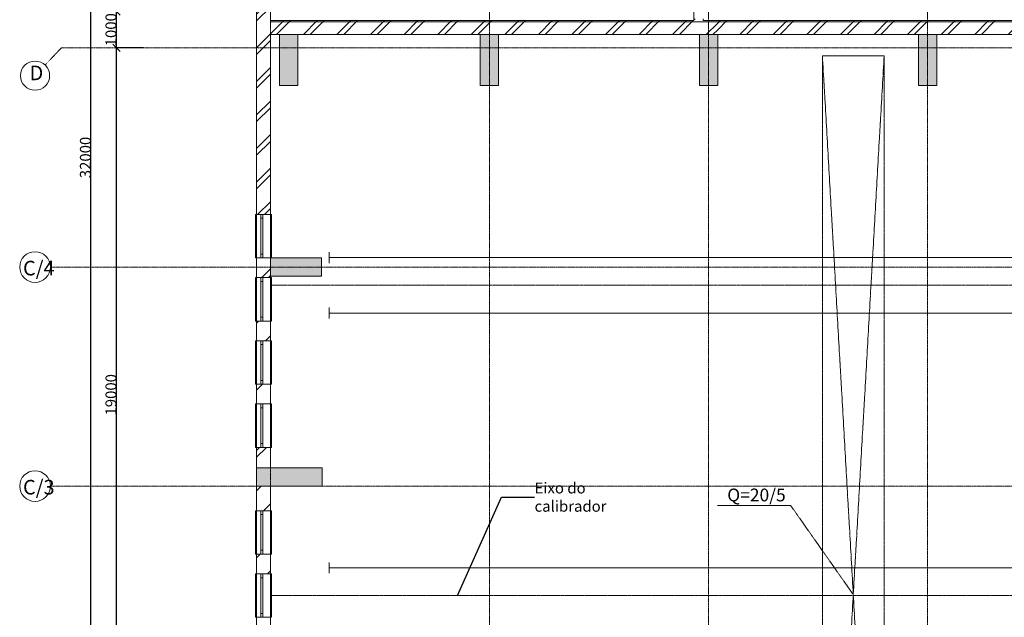
# Model space of a CAD drawing. Extents: x -28363 to 152623, y -220503 to 39550.
# Drawn here: x -25358 to 1608, y -170384 to -154014 of the extents above; entities that cross this region are included whole.
import ezdxf

# ---------------------------------------------------------------- set-up
doc = ezdxf.new("R2010")
doc.units = 0
doc.header["$LTSCALE"] = 0.01
doc.header["$MEASUREMENT"] = 0
for name, pattern in [('ACAD_ISO10W100', [3250, 2500, -250, 250, -250]), ('Double Dashed', [10795, 9653.888888, -500, 141.111112, -500]), ('Штрихпунктирная', [1300.4, 700, -300.4, 0, -300]), ('Штрихштриховая', [3141.111112, 2000, -500, 141.111112, -500])]:
    doc.linetypes.add(name, pattern=pattern)
doc.layers.add('МИК РН 3 этаж окончательная', color=7, linetype='Continuous', lineweight=9)
doc.styles.get("Standard").update_dxf_attribs({"font": 'ARIAL.TTF'})
doc.styles.add('СГЕНЕРИР_СТИЛЬ_1', font='ARIAL.TTF')
doc.styles.add('СГЕНЕРИР_СТИЛЬ_7', font='ARIAL.TTF')
doc.dimstyles.get("Standard").update_dxf_attribs({"dimtxt": 300, "dimasz": 200, "dimexe": 0.18, "dimexo": 0.0625, "dimgap": 0.09, "dimtad": 1, "dimtoh": 1, "dimdec": 0, "dimzin": 0, "dimdsep": 46, "dimtxsty": 'Standard', "dimblk": 'OBLIQUE', "dimcen": 0.09, "dimadec": 0, "dimazin": 0, "dimtfac": 1, "dimtdec": 0, "dimtofl": 0, "dimtmove": 0, "dimatfit": 3, "dimldrblk": 'OBLIQUE', "dimfxl": 0, "dimtolj": 1, "dimtzin": 0, "dimarcsym": 0})
doc.dimstyles.new('СГЕНЕРИР_СТИЛЬ__12', dxfattribs={"dimtxt": 0.18, "dimasz": 364.8, "dimexe": 0.18, "dimexo": 0.0625, "dimgap": 0.09, "dimtad": 0, "dimtih": 1, "dimtoh": 1, "dimdec": 4, "dimzin": 0, "dimdsep": 46, "dimtxsty": 'СГЕНЕРИР_СТИЛЬ_7', "dimcen": 0.09, "dimadec": 0, "dimazin": 0, "dimtfac": 1, "dimtdec": 4, "dimtmove": 0, "dimatfit": 3, "dimldrblk": 'ARROWHEAD_5', "dimfxl": 0, "dimtolj": 1, "dimtzin": 0, "dimarcsym": 0})
pattern_1 = [(45, (-1e-11, -181139.46), (-459.619, 459.619), []), (45, (-91.9, -181047.54), (-459.619, 459.619), [])]

# ---------------------------------------------------------------- blocks, each defined once
blk = doc.blocks.new('_Oblique')
at = {"color": 0, "linetype": 'ByBlock', "lineweight": -2}
blk.add_line((-0.5, -0.5), (0.5, 0.5), dxfattribs=at)
blk = doc.blocks.new('*D40')
at = {"layer": 'Defpoints', "color": 0, "linetype": 'Continuous'}
for p in [(-23405, -141789), (-22990, -141789), (-25062, -173789)]:
    blk.add_point(p, dxfattribs=at)
at = {"layer": 'МИК РН 3 этаж окончательная', "color": 0, "linetype": 'Continuous', "lineweight": -2}
for p, q in [((-22990, -141789), (-23405, -141789)), ((-23405, -173789), (-23405, -141789)), ((-25062, -173789), (-23405, -173789))]:
    blk.add_line(p, q, dxfattribs=at)
at = {"layer": 'МИК РН 3 этаж окончательная', "color": 0, "linetype": 'Continuous', "lineweight": -2, "xscale": 200, "yscale": 200, "zscale": 200}
for p, rotation in [((-23405, -141789), 90), ((-23405, -173789), 270)]:
    blk.add_blockref('_Oblique', p, dxfattribs=dict(at, rotation=rotation))
at = {"layer": 'МИК РН 3 этаж окончательная', "color": 0, "linetype": 'Continuous', "insert": (-23558, -157789), "char_height": 300, "attachment_point": 5, "rotation": 90}
blk.add_mtext('\\A1;32000', dxfattribs=at)
blk = doc.blocks.new('*D41')
at = {"layer": 'Defpoints', "color": 0, "linetype": 'Continuous'}
for p in [(-22705, -154789), (-21963, -154789), (-24362, -173789)]:
    blk.add_point(p, dxfattribs=at)
at = {"layer": 'МИК РН 3 этаж окончательная', "color": 0, "linetype": 'Continuous', "lineweight": -2}
for p, q in [((-21963, -154789), (-22705, -154789)), ((-22705, -173789), (-22705, -154789)), ((-24362, -173789), (-22705, -173789))]:
    blk.add_line(p, q, dxfattribs=at)
at = {"layer": 'МИК РН 3 этаж окончательная', "color": 0, "linetype": 'Continuous', "lineweight": -2, "xscale": 200, "yscale": 200, "zscale": 200}
for p, rotation in [((-22705, -154789), 90), ((-22705, -173789), 270)]:
    blk.add_blockref('_Oblique', p, dxfattribs=dict(at, rotation=rotation))
at = {"layer": 'МИК РН 3 этаж окончательная', "color": 0, "linetype": 'Continuous', "insert": (-22858, -164289), "char_height": 300, "attachment_point": 5, "rotation": 90}
blk.add_mtext('\\A1;19000', dxfattribs=at)
blk = doc.blocks.new('*D42')
at = {"layer": 'Defpoints', "color": 0, "linetype": 'Continuous'}
for p in [(-22705, -153789), (-21401, -153789), (-21963, -154789)]:
    blk.add_point(p, dxfattribs=at)
at = {"layer": 'МИК РН 3 этаж окончательная', "color": 0, "linetype": 'Continuous', "lineweight": -2}
for p, q in [((-21401, -153789), (-22705, -153789)), ((-22705, -154789), (-22705, -153789)), ((-21963, -154789), (-22705, -154789))]:
    blk.add_line(p, q, dxfattribs=at)
at = {"layer": 'МИК РН 3 этаж окончательная', "color": 0, "linetype": 'Continuous', "lineweight": -2, "xscale": 200, "yscale": 200, "zscale": 200}
for p, rotation in [((-22705, -153789), 90), ((-22705, -154789), 270)]:
    blk.add_blockref('_Oblique', p, dxfattribs=dict(at, rotation=rotation))
at = {"layer": 'МИК РН 3 этаж окончательная', "color": 0, "linetype": 'Continuous', "insert": (-22858, -154289), "char_height": 300, "attachment_point": 5, "rotation": 90}
blk.add_mtext('\\A1;1000', dxfattribs=at)
blk = doc.blocks.new('ARROWHEAD_5')
at = {"linetype": 'Continuous'}
blk.add_line((0, 0), (-1, 0), dxfattribs=at)
blk.add_solid([(-1, 0.2679), (0, 0), (-1, -0.2679), (-1, 0.2679)], dxfattribs=at)

msp = doc.modelspace()

# ---------------------------------------------------------------- hatches: boundary and pattern name
at = {"layer": 'МИК РН 3 этаж окончательная', "linetype": 'Continuous'}
h = msp.add_hatch(dxfattribs=at)
h.set_pattern_fill('DOUBLE_1_4', color=256, style=0, pattern_type=2)
h.set_pattern_definition(pattern_1)
h.paths.add_polyline_path([(-18872.2, -147369.4), (-18872.2, -154039.4), (-18492.2, -154039.4), (-18492.2, -147369.4)], flags=0)
h = msp.add_hatch(dxfattribs=at)
h.set_pattern_fill('DOUBLE_1_4', color=256, style=0, pattern_type=2)
h.set_pattern_definition(pattern_1)
h.paths.add_polyline_path([(-18242.2, -154039.4), (-18872.2, -154039.4), (-18872.2, -154419.4), (-18242.2, -154419.4)], flags=0)
h = msp.add_hatch(dxfattribs=at)
h.set_pattern_fill('DOUBLE_1_4', color=256, style=0, pattern_type=2)
h.set_pattern_definition(pattern_1)
h.paths.add_polyline_path([(-17742.2, -154039.4), (-18242.2, -154039.4), (-18242.2, -154419.4), (-17742.2, -154419.4)], flags=0)
h = msp.add_hatch(dxfattribs=at)
h.set_pattern_fill('DOUBLE_1_4', color=256, style=0, pattern_type=2)
h.set_pattern_definition(pattern_1)
h.paths.add_polyline_path([(-12742.2, -154039.4), (-17742.2, -154039.4), (-17742.2, -154419.4), (-12742.2, -154419.4)], flags=0)
h = msp.add_hatch(dxfattribs=at)
h.set_pattern_fill('DOUBLE_1_4', color=256, style=0, pattern_type=2)
h.set_pattern_definition(pattern_1)
h.paths.add_polyline_path([(-12242.2, -154039.4), (-12742.2, -154039.4), (-12742.2, -154419.4), (-12242.2, -154419.4)], flags=0)
h = msp.add_hatch(dxfattribs=at)
h.set_pattern_fill('DOUBLE_1_4', color=256, style=0, pattern_type=2)
h.set_pattern_definition(pattern_1)
h.paths.add_polyline_path([(-6742.2, -154039.4), (-12242.2, -154039.4), (-12242.2, -154419.4), (-6742.2, -154419.4)], flags=0)
h = msp.add_hatch(dxfattribs=at)
h.set_pattern_fill('DOUBLE_1_4', color=256, style=0, pattern_type=2)
h.set_pattern_definition(pattern_1)
h.paths.add_polyline_path([(-6892.2, -154039.4), (-6642.2, -154039.4), (-6642.2, -153989.4), (-6892.2, -153989.4)], flags=0)
h = msp.add_hatch(dxfattribs=at)
h.set_pattern_fill('DOUBLE_1_4', color=256, style=0, pattern_type=2)
h.set_pattern_definition(pattern_1)
h.paths.add_polyline_path([(-6242.2, -154039.4), (-6742.2, -154039.4), (-6742.2, -154419.4), (-6242.2, -154419.4)], flags=0)
h = msp.add_hatch(dxfattribs=at)
h.set_pattern_fill('DOUBLE_1_4', color=256, style=0, pattern_type=2)
h.set_pattern_definition(pattern_1)
h.paths.add_polyline_path([(-742.2, -154039.4), (-6242.2, -154039.4), (-6242.2, -154419.4), (-742.2, -154419.4)], flags=0)
h = msp.add_hatch(dxfattribs=at)
h.set_pattern_fill('DOUBLE_1_4', color=256, style=0, pattern_type=2)
h.set_pattern_definition(pattern_1)
h.paths.add_polyline_path([(-242.2, -154039.4), (-742.2, -154039.4), (-742.2, -154419.4), (-242.2, -154419.4)], flags=0)
h = msp.add_hatch(dxfattribs=at)
h.set_pattern_fill('DOUBLE_1_4', color=256, style=0, pattern_type=2)
h.set_pattern_definition(pattern_1)
h.paths.add_polyline_path([(5257.8, -154039.4), (-242.2, -154039.4), (-242.2, -154419.4), (5257.8, -154419.4)], flags=0)
h = msp.add_hatch(dxfattribs=at)
h.set_pattern_fill('DOUBLE_1_4', color=256, style=0, pattern_type=2)
h.set_pattern_definition(pattern_1)
h.paths.add_polyline_path([(-18872.2, -159349.4), (-18492.2, -159349.4), (-18492.2, -154419.4), (-18872.2, -154419.4)], flags=0)
for points in [[(-18242.2, -155819.4), (-17742.2, -155819.4), (-17742.2, -154419.4), (-18242.2, -154419.4)], [(-12742.2, -155819.4), (-12242.2, -155819.4), (-12242.2, -154419.4), (-12742.2, -154419.4)], [(-6742.2, -155819.4), (-6242.2, -155819.4), (-6242.2, -154419.4), (-6742.2, -154419.4)], [(-742.2, -155819.4), (-242.2, -155819.4), (-242.2, -154419.4), (-742.2, -154419.4)], [(-18492.2, -161039.4), (-17092.2, -161039.4), (-17092.2, -160539.4), (-18492.2, -160539.4)], [(-18872.2, -166789.4), (-17072.2, -166789.4), (-17072.2, -166289.4), (-18872.2, -166289.4)]]:
    msp.add_hatch(color=256, dxfattribs=at).paths.add_polyline_path(points, flags=0)
h = msp.add_hatch(dxfattribs=at)
h.set_pattern_fill('DOUBLE_1_4', color=256, style=0, pattern_type=2)
h.set_pattern_definition(pattern_1)
h.paths.add_polyline_path([(-18492.2, -161039.4), (-18492.2, -160539.4), (-18872.2, -160539.4), (-18872.2, -161039.4)], flags=0)
h = msp.add_hatch(dxfattribs=at)
h.set_pattern_fill('DOUBLE_1_4', color=256, style=0, pattern_type=2)
h.set_pattern_definition(pattern_1)
h.paths.add_polyline_path([(-18872.2, -161039.4), (-18872.2, -161079.4), (-18492.2, -161079.4), (-18492.2, -161039.4)], flags=0)
h = msp.add_hatch(dxfattribs=at)
h.set_pattern_fill('DOUBLE_1_4', color=256, style=0, pattern_type=2)
h.set_pattern_definition(pattern_1)
h.paths.add_polyline_path([(-18872.2, -162269.4), (-18872.2, -162809.4), (-18492.2, -162809.4), (-18492.2, -162269.4)], flags=0)
h = msp.add_hatch(dxfattribs=at)
h.set_pattern_fill('DOUBLE_1_4', color=256, style=0, pattern_type=2)
h.set_pattern_definition(pattern_1)
h.paths.add_polyline_path([(-18492.2, -163999.4), (-18872.2, -163999.4), (-18872.2, -164539.4), (-18492.2, -164539.4)], flags=0)
h = msp.add_hatch(dxfattribs=at)
h.set_pattern_fill('DOUBLE_1_4', color=256, style=0, pattern_type=2)
h.set_pattern_definition(pattern_1)
h.paths.add_polyline_path([(-18872.2, -165729.4), (-18872.2, -166289.4), (-18492.2, -166289.4), (-18492.2, -165729.4)], flags=0)
h = msp.add_hatch(dxfattribs=at)
h.set_pattern_fill('DOUBLE_1_4', color=256, style=0, pattern_type=2)
h.set_pattern_definition(pattern_1)
h.paths.add_polyline_path([(-18872.2, -166789.4), (-18872.2, -167464.4), (-18492.2, -167464.4), (-18492.2, -166789.4)], flags=0)
h = msp.add_hatch(dxfattribs=at)
h.set_pattern_fill('DOUBLE_1_4', color=256, style=0, pattern_type=2)
h.set_pattern_definition(pattern_1)
h.paths.add_polyline_path([(-18872.2, -168654.4), (-18872.2, -169194.4), (-18492.2, -169194.4), (-18492.2, -168654.4)], flags=0)

# ---------------------------------------------------------------- linework, layer by layer
at = {"layer": 'МИК РН 3 этаж окончательная', "linetype": 'Штрихштриховая'}
for p, q in [((-18492.2, -201959.8), (-18492.2, -137572.9)), ((-12492.2, -201959.8), (-12492.2, -137572.9)), ((-6492.2, -201959.8), (-6492.2, -137572.9)), ((-492.2, -201959.8), (-492.2, -137572.9)), ((-24218.5, -154789.4), (65866.4, -154789.4)), ((66165.5, -160789.4), (-24517.5, -160789.4)), ((66165.5, -166789.4), (-24517.5, -166789.4))]:
    msp.add_line(p, q, dxfattribs=at)
at = {"layer": 'МИК РН 3 этаж окончательная', "linetype": 'Continuous'}
for p, q in [((-18872.2, -147469.4), (-18872.2, -154039.4)), ((-18492.2, -154039.4), (-18492.2, -147369.4)), ((-6892.2, -150729.4), (-6892.2, -154039.4)), ((-18872.2, -154039.4), (-18872.2, -154419.4)), ((-6892.2, -154039.4), (-18492.2, -154039.4)), ((-6642.2, -154039.4), (-6642.2, -153989.4)), ((47657.8, -154039.4), (-6642.2, -154039.4)), ((-18872.2, -154419.4), (-18872.2, -159349.4)), ((-18492.2, -159349.4), (-18492.2, -154419.4)), ((-18492.2, -154419.4), (-18242.2, -154419.4)), ((-17742.2, -154419.4), (-12742.2, -154419.4)), ((-12242.2, -154419.4), (-6742.2, -154419.4)), ((-6242.2, -154419.4), (-742.2, -154419.4)), ((-242.2, -154419.4), (5257.8, -154419.4)), ((-3373.2, -155000.1), (-1682.7, -155000.1)), ((-18872.2, -159349.4), (-18902.2, -159349.4)), ((-18902.2, -159349.4), (-18902.2, -160539.4)), ((-18872.2, -159349.4), (-18492.2, -159349.4)), ((-18872.2, -159349.4), (-18872.2, -160539.4)), ((-18752.2, -159454.4), (-18752.2, -159349.4)), ((-18752.2, -159349.4), (-18702.2, -159349.4)), ((-18752.2, -159349.4), (-18702.2, -159349.4)), ((-18702.2, -159349.4), (-18702.2, -159454.4)), ((-18492.2, -159349.4), (-18462.2, -159349.4)), ((-18492.2, -159349.4), (-18492.2, -160539.4)), ((-18462.2, -159349.4), (-18462.2, -160539.4)), ((-18702.2, -159454.4), (-18752.2, -159454.4)), ((-18752.2, -160434.4), (-18752.2, -159454.4)), ((-18702.2, -159454.4), (-18702.2, -160434.4)), ((-18752.2, -160539.4), (-18752.2, -160434.4)), ((-18752.2, -160434.4), (-18702.2, -160434.4)), ((-18702.2, -160434.4), (-18702.2, -160539.4)), ((-16886.4, -160379.4), (-16886.4, -160679.4)), ((-18902.2, -160539.4), (-18872.2, -160539.4)), ((-18872.2, -160539.4), (-18492.2, -160539.4)), ((-18872.2, -160539.4), (-18872.2, -161079.4)), ((-18702.2, -160539.4), (-18752.2, -160539.4)), ((-18752.2, -160539.4), (-18702.2, -160539.4)), ((-18462.2, -160539.4), (-18492.2, -160539.4)), ((57687.8, -160529.4), (-16886.4, -160529.4)), ((-18872.2, -161079.4), (-18902.2, -161079.4)), ((-18902.2, -161079.4), (-18902.2, -162269.4)), ((-18872.2, -161079.4), (-18492.2, -161079.4)), ((-18872.2, -161079.4), (-18872.2, -162269.4)), ((-18752.2, -161184.4), (-18752.2, -161079.4)), ((-18752.2, -161079.4), (-18702.2, -161079.4)), ((-18752.2, -161079.4), (-18702.2, -161079.4)), ((-18702.2, -161184.4), (-18752.2, -161184.4)), ((-18752.2, -162164.4), (-18752.2, -161184.4)), ((-18702.2, -161079.4), (-18702.2, -161184.4)), ((-18702.2, -161184.4), (-18702.2, -162164.4)), ((-18492.2, -161079.4), (-18492.2, -161039.4)), ((-18492.2, -161079.4), (-18462.2, -161079.4)), ((-18492.2, -161079.4), (-18492.2, -162269.4)), ((-18462.2, -161079.4), (-18462.2, -162269.4)), ((-16886.4, -161899.4), (-16886.4, -162199.4)), ((57687.8, -162049.4), (-16886.4, -162049.4)), ((-18902.2, -162269.4), (-18872.2, -162269.4)), ((-18872.2, -162269.4), (-18492.2, -162269.4)), ((-18872.2, -162269.4), (-18872.2, -162809.4)), ((-18752.2, -162269.4), (-18752.2, -162164.4)), ((-18752.2, -162164.4), (-18702.2, -162164.4)), ((-18702.2, -162269.4), (-18752.2, -162269.4)), ((-18752.2, -162269.4), (-18702.2, -162269.4)), ((-18702.2, -162164.4), (-18702.2, -162269.4)), ((-18492.2, -162809.4), (-18492.2, -162269.4)), ((-18462.2, -162269.4), (-18492.2, -162269.4)), ((-18872.2, -162809.4), (-18902.2, -162809.4)), ((-18902.2, -162809.4), (-18902.2, -163999.4)), ((-18872.2, -162809.4), (-18492.2, -162809.4)), ((-18872.2, -162809.4), (-18872.2, -163999.4)), ((-18752.2, -162914.4), (-18752.2, -162809.4)), ((-18752.2, -162809.4), (-18702.2, -162809.4)), ((-18752.2, -162809.4), (-18702.2, -162809.4)), ((-18702.2, -162809.4), (-18702.2, -162914.4)), ((-18492.2, -162809.4), (-18462.2, -162809.4)), ((-18492.2, -162809.4), (-18492.2, -163999.4)), ((-18462.2, -162809.4), (-18462.2, -163999.4)), ((-18702.2, -162914.4), (-18752.2, -162914.4)), ((-18752.2, -163894.4), (-18752.2, -162914.4)), ((-18702.2, -162914.4), (-18702.2, -163894.4)), ((-18752.2, -163999.4), (-18752.2, -163894.4)), ((-18752.2, -163894.4), (-18702.2, -163894.4)), ((-18702.2, -163894.4), (-18702.2, -163999.4)), ((-18902.2, -163999.4), (-18872.2, -163999.4)), ((-18872.2, -163999.4), (-18492.2, -163999.4)), ((-18872.2, -163999.4), (-18872.2, -164539.4)), ((-18702.2, -163999.4), (-18752.2, -163999.4)), ((-18752.2, -163999.4), (-18702.2, -163999.4)), ((-18492.2, -164539.4), (-18492.2, -163999.4)), ((-18462.2, -163999.4), (-18492.2, -163999.4)), ((-18872.2, -164539.4), (-18902.2, -164539.4)), ((-18902.2, -164539.4), (-18902.2, -165729.4)), ((-18872.2, -164539.4), (-18492.2, -164539.4)), ((-18872.2, -164539.4), (-18872.2, -165729.4)), ((-18752.2, -164644.4), (-18752.2, -164539.4)), ((-18752.2, -164539.4), (-18702.2, -164539.4)), ((-18752.2, -164539.4), (-18702.2, -164539.4)), ((-18702.2, -164644.4), (-18752.2, -164644.4)), ((-18752.2, -165624.4), (-18752.2, -164644.4)), ((-18702.2, -164539.4), (-18702.2, -164644.4)), ((-18702.2, -164644.4), (-18702.2, -165624.4)), ((-18492.2, -164539.4), (-18462.2, -164539.4)), ((-18492.2, -164539.4), (-18492.2, -165729.4)), ((-18462.2, -164539.4), (-18462.2, -165729.4)), ((-18902.2, -165729.4), (-18872.2, -165729.4)), ((-18872.2, -165729.4), (-18492.2, -165729.4)), ((-18872.2, -165729.4), (-18872.2, -167464.4)), ((-18752.2, -165729.4), (-18752.2, -165624.4)), ((-18752.2, -165624.4), (-18702.2, -165624.4)), ((-18702.2, -165729.4), (-18752.2, -165729.4)), ((-18752.2, -165729.4), (-18702.2, -165729.4)), ((-18702.2, -165624.4), (-18702.2, -165729.4)), ((-18492.2, -166289.4), (-18492.2, -165729.4)), ((-18462.2, -165729.4), (-18492.2, -165729.4)), ((-18492.2, -167464.4), (-18492.2, -166789.4)), ((-6248.6, -167318.5), (-4244.7, -167318.5)), ((-18872.2, -167464.4), (-18902.2, -167464.4)), ((-18902.2, -167464.4), (-18902.2, -168654.4)), ((-18872.2, -167464.4), (-18492.2, -167464.4)), ((-18872.2, -167464.4), (-18872.2, -168654.4)), ((-18752.2, -167569.4), (-18752.2, -167464.4)), ((-18752.2, -167464.4), (-18702.2, -167464.4)), ((-18752.2, -167464.4), (-18702.2, -167464.4)), ((-18702.2, -167569.4), (-18752.2, -167569.4)), ((-18752.2, -168549.4), (-18752.2, -167569.4)), ((-18702.2, -167464.4), (-18702.2, -167569.4)), ((-18702.2, -167569.4), (-18702.2, -168549.4)), ((-18492.2, -167464.4), (-18462.2, -167464.4)), ((-18492.2, -167464.4), (-18492.2, -168654.4)), ((-18462.2, -167464.4), (-18462.2, -168654.4)), ((-18902.2, -168654.4), (-18872.2, -168654.4)), ((-18872.2, -168654.4), (-18492.2, -168654.4)), ((-18872.2, -168654.4), (-18872.2, -169194.4)), ((-18752.2, -168654.4), (-18752.2, -168549.4)), ((-18752.2, -168549.4), (-18702.2, -168549.4)), ((-18702.2, -168654.4), (-18752.2, -168654.4)), ((-18752.2, -168654.4), (-18702.2, -168654.4)), ((-18702.2, -168549.4), (-18702.2, -168654.4)), ((-18492.2, -169194.4), (-18492.2, -168654.4)), ((-18462.2, -168654.4), (-18492.2, -168654.4)), ((-16886.4, -168879.4), (-16886.4, -169179.4)), ((62672.5, -169029.4), (-16886.4, -169029.4)), ((-18872.2, -169194.4), (-18902.2, -169194.4)), ((-18902.2, -169194.4), (-18902.2, -170384.4)), ((-18872.2, -169194.4), (-18492.2, -169194.4)), ((-18872.2, -169194.4), (-18872.2, -170384.4)), ((-18752.2, -169299.4), (-18752.2, -169194.4)), ((-18752.2, -169194.4), (-18702.2, -169194.4)), ((-18752.2, -169194.4), (-18702.2, -169194.4)), ((-18702.2, -169299.4), (-18752.2, -169299.4)), ((-18752.2, -170279.4), (-18752.2, -169299.4)), ((-18702.2, -169194.4), (-18702.2, -169299.4)), ((-18702.2, -169299.4), (-18702.2, -170279.4)), ((-18492.2, -169194.4), (-18462.2, -169194.4)), ((-18492.2, -169194.4), (-18492.2, -170384.4)), ((-18462.2, -169194.4), (-18462.2, -170384.4)), ((-18902.2, -170384.4), (-18872.2, -170384.4)), ((-18872.2, -170384.4), (-18492.2, -170384.4)), ((-18872.2, -170384.4), (-18872.2, -170924.4)), ((-18752.2, -170384.4), (-18752.2, -170279.4)), ((-18752.2, -170279.4), (-18702.2, -170279.4)), ((-18702.2, -170384.4), (-18752.2, -170384.4)), ((-18752.2, -170384.4), (-18702.2, -170384.4)), ((-18702.2, -170279.4), (-18702.2, -170384.4)), ((-18492.2, -170924.4), (-18492.2, -170384.4)), ((-18462.2, -170384.4), (-18492.2, -170384.4))]:
    msp.add_line(p, q, dxfattribs=at)
at = {"layer": 'МИК РН 3 этаж окончательная', "linetype": 'Штрихпунктирная'}
msp.add_line((-24662.2, -155257.2), (-24218.5, -154789.4), dxfattribs=at)
at = {"layer": 'МИК РН 3 этаж окончательная', "linetype": 'Double Dashed'}
for p, q in [((-3373.2, -155000.1), (-1682.7, -184524.7)), ((-1682.7, -155000.1), (-3373.2, -184524.7)), ((-3373.2, -184524.7), (-3373.2, -155000.1)), ((-1682.7, -155000.1), (-1682.7, -184524.7)), ((58507.8, -161289.4), (-18492.2, -161289.4)), ((59507.8, -169789.4), (-18492.2, -169789.4))]:
    msp.add_line(p, q, dxfattribs=at)
at = {"layer": 'МИК РН 3 этаж окончательная', "linetype": 'ACAD_ISO10W100'}
msp.add_line((-4244.7, -167318.5), (-2528, -169762.4), dxfattribs=at)
at = {"layer": 'МИК РН 3 этаж окончательная', "linetype": 'Continuous', "flags": 128}
for points in [[(-18492.2, -144789.4), (-18492.2, -148114.6), (-18492.2, -154069.4), (47907.8, -154071.2), (47907.8, -154039.4), (47907.8, -147709.4), (47957.8, -147709.4), (47957.8, -144409.4), (47707.8, -144409.4), (47707.8, -143422.1), (-6642.2, -143422.1), (-6642.2, -149209.4), (-10842.2, -149209.4), (-10842.2, -147709.4), (-12042.2, -147709.4), (-12042.2, -144789.4)], [(-18242.2, -155819.4), (-17742.2, -155819.4), (-17742.2, -154419.4), (-18242.2, -154419.4)], [(-12742.2, -155819.4), (-12242.2, -155819.4), (-12242.2, -154419.4), (-12742.2, -154419.4)], [(-6742.2, -155819.4), (-6242.2, -155819.4), (-6242.2, -154419.4), (-6742.2, -154419.4)], [(-742.2, -155819.4), (-242.2, -155819.4), (-242.2, -154419.4), (-742.2, -154419.4)], [(-18492.2, -161039.4), (-17092.2, -161039.4), (-17092.2, -160539.4), (-18492.2, -160539.4)], [(-18872.2, -166789.4), (-17072.2, -166789.4), (-17072.2, -166289.4), (-18872.2, -166289.4)]]:
    msp.add_lwpolyline(points, close=True, dxfattribs=at)
at = {"layer": 'МИК РН 3 этаж окончательная', "linetype": 'Continuous'}
for centre, radius in [((-24937.5, -155547.4), 400), ((-24937.5, -160789.4), 420), ((-24937.5, -166789.4), 420)]:
    msp.add_circle(centre, radius, dxfattribs=at)

# ---------------------------------------------------------------- texts
at = {"layer": 'МИК РН 3 этаж окончательная', "linetype": 'Continuous', "style": 'СГЕНЕРИР_СТИЛЬ_1'}
for s, insert, char_height, attachment_point in [('D', (-25085.6, -155524.6), 400, 4), ('C/4', (-25266.7, -160871.3), 400, 4), ('C/3', (-25266.7, -166871.3), 400, 4), ('Q=20/5', (-5980.2, -167317.6), 350, 7)]:
    msp.add_mtext(s, dxfattribs=dict(at, insert=insert, char_height=char_height, attachment_point=attachment_point))
at = {"layer": 'МИК РН 3 этаж окончательная', "linetype": 'Continuous', "insert": (-11256.9, -167091.9), "char_height": 300, "width": 2613.948, "attachment_point": 4, "style": 'СГЕНЕРИР_СТИЛЬ_1'}
msp.add_mtext('{\\fArial|b1|i1|c0|p34;Eixo do calibrador}', dxfattribs=at)

# ---------------------------------------------------------------- dimensions: what is measured, and where the dimension line sits
at = {"layer": 'МИК РН 3 этаж окончательная', "linetype": 'Continuous'}
for base, p1, p2, picture, middle in [((-23404.8, -141789.4), (-25062.4, -173789.4), (-22990.4, -141789.4), '*D40', (-23558.1, -157789.4)), ((-22704.8, -153789.4), (-21962.5, -154789.4), (-21401.3, -153789.4), '*D42', (-22858, -154289.4)), ((-22704.8, -154789.4), (-24362.4, -173789.4), (-21962.5, -154789.4), '*D41', (-22858, -164289.4))]:
    dim = msp.add_linear_dim(base=base, p1=p1, p2=p2, angle=90, dimstyle='Standard', dxfattribs=at)
    dim.commit()
    dim.dimension.update_dxf_attribs({"geometry": picture, "text_midpoint": middle})

# ---------------------------------------------------------------- leaders
at = {"layer": 'МИК РН 3 этаж окончательная', "linetype": 'Continuous', "annotation_type": 0, "has_hookline": 1, "hookline_direction": 0, "text_width": 2036.8}
msp.add_leader([(-13369.5, -169789.4), (-12162.7, -167091.9), (-11257, -167091.9)], dimstyle='СГЕНЕРИР_СТИЛЬ__12', dxfattribs=at)

doc.saveas('drawing.dxf')
